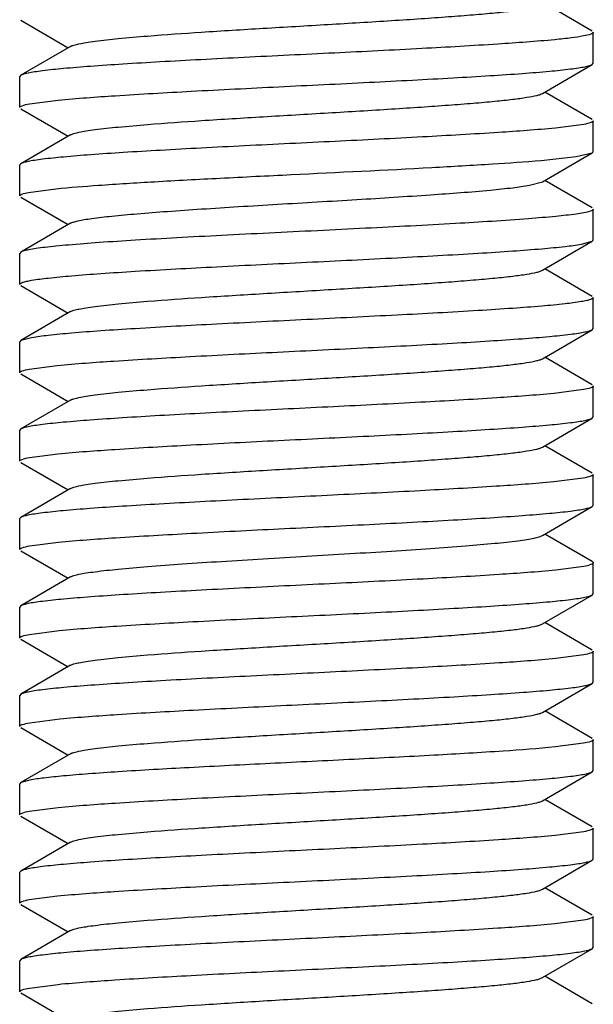
# Model space of a CAD drawing. Units: inches. Extents: x 0 to 2274, y 0 to 663.
# Drawn here: x 1340 to 1341, y 527 to 527 of the extents above; entities that cross this region are included whole.
import ezdxf

# ---------------------------------------------------------------- set-up
doc = ezdxf.new("R2010")
doc.units = ezdxf.units.IN
doc.header["$LTSCALE"] = 26.074074
doc.header["$MEASUREMENT"] = 0
doc.layers.get('0').update_dxf_attribs({"linetype": 'CONTINUOUS'})
doc.layers.add('02___PRT_ALL_AXES', color=7, linetype='CONTINUOUS')

msp = doc.modelspace()

# ---------------------------------------------------------------- linework, layer by layer
at = {"color": 7, "linetype": 'Continuous'}
for p, q in [((1340.60889, 527.42204), (1340.56807, 527.44571)), ((1340.11676, 527.43135), (1340.15758, 527.40768)), ((1340.60977, 527.39434), (1340.60977, 527.42101)), ((1340.15972, 527.40891), (1340.11676, 527.38401)), ((1340.56593, 527.36841), (1340.60889, 527.39332)), ((1340.60889, 527.39332), (1340.60977, 527.39434)), ((1340.11676, 527.38401), (1340.11588, 527.38298)), ((1340.11588, 527.35631), (1340.11588, 527.38298)), ((1340.12429, 527.35948), (1340.14902, 527.36265)), ((1340.60889, 527.34598), (1340.56807, 527.36965)), ((1340.11676, 527.35529), (1340.15758, 527.33162)), ((1340.60977, 527.31828), (1340.60977, 527.34495)), ((1340.60148, 527.3418), (1340.57714, 527.33866)), ((1340.15972, 527.33286), (1340.11676, 527.30795)), ((1340.5648, 527.31086), (1340.59507, 527.31408)), ((1340.56593, 527.29235), (1340.60889, 527.31726)), ((1340.59507, 527.31408), (1340.60889, 527.31726)), ((1340.60889, 527.31726), (1340.60977, 527.31828)), ((1340.11676, 527.30795), (1340.11588, 527.30692)), ((1340.11588, 527.28025), (1340.11588, 527.30692)), ((1340.12361, 527.28329), (1340.1469, 527.28638)), ((1340.55485, 527.28939), (1340.56593, 527.29235)), ((1340.60889, 527.26992), (1340.56807, 527.29359)), ((1340.11676, 527.27923), (1340.15758, 527.25556)), ((1340.60977, 527.24222), (1340.60977, 527.26889)), ((1340.6032, 527.26609), (1340.59507, 527.26469)), ((1340.15972, 527.2568), (1340.11676, 527.23189)), ((1340.56593, 527.21629), (1340.60889, 527.2412)), ((1340.59964, 527.23874), (1340.60888, 527.2412)), ((1340.60889, 527.2412), (1340.60977, 527.24222)), ((1340.11676, 527.23189), (1340.11588, 527.23086)), ((1340.11588, 527.20419), (1340.11588, 527.23086)), ((1340.60889, 527.19386), (1340.56807, 527.21753)), ((1340.11676, 527.20317), (1340.15758, 527.1795)), ((1340.60977, 527.16616), (1340.60977, 527.19283)), ((1340.15972, 527.18074), (1340.11676, 527.15583)), ((1340.56593, 527.14023), (1340.60889, 527.16514)), ((1340.60889, 527.16514), (1340.60977, 527.16616)), ((1340.11676, 527.15583), (1340.11588, 527.1548)), ((1340.11588, 527.12813), (1340.11588, 527.1548)), ((1340.12617, 527.15831), (1340.11677, 527.15583)), ((1340.12405, 527.13125), (1340.1482, 527.1344)), ((1340.60889, 527.1178), (1340.56807, 527.14147)), ((1340.11676, 527.12711), (1340.15758, 527.10344)), ((1340.60977, 527.0901), (1340.60977, 527.11677)), ((1340.60143, 527.11362), (1340.57599, 527.11037)), ((1340.15972, 527.10468), (1340.11676, 527.07977)), ((1340.56593, 527.06417), (1340.60889, 527.08908)), ((1340.60889, 527.08908), (1340.60977, 527.0901)), ((1340.11676, 527.07977), (1340.11588, 527.07874)), ((1340.11588, 527.05207), (1340.11588, 527.07874)), ((1340.12426, 527.05524), (1340.14885, 527.0584)), ((1340.60889, 527.04174), (1340.56807, 527.06541)), ((1340.11676, 527.05105), (1340.15758, 527.02738)), ((1340.60977, 527.01404), (1340.60977, 527.04071)), ((1340.60115, 527.03751), (1340.57563, 527.03427)), ((1340.15972, 527.02862), (1340.11676, 527.00371)), ((1340.56593, 526.98811), (1340.60889, 527.01302)), ((1340.60889, 527.01302), (1340.60977, 527.01404)), ((1340.11676, 527.00371), (1340.11588, 527.00268)), ((1340.11588, 526.97601), (1340.11588, 527.00268)), ((1340.60889, 526.96568), (1340.56807, 526.98935)), ((1340.12431, 526.97918), (1340.14918, 526.98237)), ((1340.11676, 526.97499), (1340.15758, 526.95132)), ((1340.60889, 526.96568), (1340.60977, 526.96465)), ((1340.60977, 526.93798), (1340.60977, 526.96465)), ((1340.60155, 526.96152), (1340.57742, 526.95839)), ((1340.15972, 526.95256), (1340.11676, 526.92765)), ((1340.56593, 526.91205), (1340.60889, 526.93696)), ((1340.60889, 526.93696), (1340.60977, 526.93798)), ((1340.11676, 526.92765), (1340.11588, 526.92662)), ((1340.11588, 526.89995), (1340.11588, 526.92662)), ((1340.60889, 526.88962), (1340.56807, 526.91329)), ((1340.1243, 526.90312), (1340.14999, 526.90639)), ((1340.11676, 526.89893), (1340.15758, 526.87526)), ((1340.60977, 526.86192), (1340.60977, 526.88859)), ((1340.60161, 526.88547), (1340.57758, 526.88234)), ((1340.15972, 526.8765), (1340.11676, 526.85159)), ((1340.56593, 526.83599), (1340.60889, 526.8609)), ((1340.60889, 526.8609), (1340.60977, 526.86192)), ((1340.11676, 526.85159), (1340.11588, 526.85056)), ((1340.11588, 526.82389), (1340.11588, 526.85056)), ((1340.60889, 526.81356), (1340.56807, 526.83723)), ((1340.12456, 526.82711), (1340.15043, 526.83037)), ((1340.11676, 526.82287), (1340.15758, 526.7992)), ((1340.60977, 526.78586), (1340.60977, 526.81253)), ((1340.60145, 526.80938), (1340.57704, 526.80623)), ((1340.15972, 526.80044), (1340.11676, 526.77553)), ((1340.12456, 526.77772), (1340.11677, 526.77553)), ((1340.56593, 526.75993), (1340.60889, 526.78484)), ((1340.60889, 526.78484), (1340.60977, 526.78586)), ((1340.11676, 526.77553), (1340.11588, 526.7745)), ((1340.11588, 526.74783), (1340.11588, 526.7745)), ((1340.60889, 526.7375), (1340.56807, 526.76117)), ((1340.12413, 526.75097), (1340.14904, 526.75418)), ((1340.11676, 526.74681), (1340.15758, 526.72314)), ((1340.60977, 526.7098), (1340.60977, 526.73647)), ((1340.60157, 526.73334), (1340.57703, 526.73017)), ((1340.15972, 526.72438), (1340.11676, 526.69947)), ((1340.60889, 526.70878), (1340.60977, 526.7098)), ((1340.56593, 526.68387), (1340.60889, 526.70878)), ((1340.11676, 526.69947), (1340.11588, 526.69844)), ((1340.11588, 526.67177), (1340.11588, 526.69844)), ((1340.60889, 526.66144), (1340.56807, 526.68511)), ((1340.12415, 526.67492), (1340.1484, 526.67806)), ((1340.11676, 526.67075), (1340.15758, 526.64708)), ((1340.60977, 526.63374), (1340.60977, 526.66041)), ((1340.60136, 526.65725), (1340.57656, 526.65406)), ((1340.15972, 526.64832), (1340.11676, 526.62341)), ((1340.60889, 526.63272), (1340.60977, 526.63374)), ((1340.56593, 526.60781), (1340.60889, 526.63272)), ((1340.11676, 526.62341), (1340.11588, 526.62238)), ((1340.11588, 526.59571), (1340.11588, 526.62238)), ((1340.60889, 526.58538), (1340.56807, 526.60905)), ((1340.12427, 526.59888), (1340.14889, 526.60204)), ((1340.11676, 526.59469), (1340.15758, 526.57102))]:
    msp.add_line(p, q, dxfattribs=at)
for points, knots in [([(1340.15972, 527.40891), (1340.16058, 527.40941), (1340.163, 527.41024), (1340.16745, 527.4113), (1340.17356, 527.41237), (1340.18478, 527.41396), (1340.20245, 527.41583), (1340.233, 527.41845), (1340.27464, 527.42135), (1340.32649, 527.42455), (1340.38107, 527.42776), (1340.42641, 527.43049), (1340.46095, 527.43274), (1340.48439, 527.43438), (1340.50554, 527.43602), (1340.52398, 527.43766), (1340.53939, 527.43927), (1340.55145, 527.44088), (1340.55932, 527.44227), (1340.56374, 527.44349), (1340.56533, 527.44412), (1340.56593, 527.44447)], [0, 0, 0, 0, 0.00731, 0.018551, 0.033732, 0.052789, 0.101875, 0.164247, 0.278081, 0.408564, 0.545914, 0.679818, 0.742301, 0.800229, 0.852491, 0.898131, 0.936286, 0.966267, 0.987576, 0.994885, 1, 1, 1, 1]), ([(1340.57668, 527.41467), (1340.56035, 527.41307), (1340.52217, 527.41035), (1340.45886, 527.40675), (1340.386, 527.40312), (1340.32252, 527.40004), (1340.27249, 527.39748), (1340.23773, 527.3956), (1340.20611, 527.39371), (1340.17839, 527.39184), (1340.15529, 527.38998), (1340.1392, 527.38836), (1340.12907, 527.38699), (1340.12361, 527.38607), (1340.11966, 527.38515), (1340.11752, 527.38444), (1340.11677, 527.38401)], [0, 0, 0, 0, 0.106736, 0.248914, 0.412491, 0.581234, 0.662267, 0.738367, 0.807636, 0.868359, 0.919026, 0.958387, 0.973534, 0.985537, 0.994346, 1, 1, 1, 1]), ([(1340.60977, 527.42101), (1340.60977, 527.42069), (1340.60903, 527.41994), (1340.60624, 527.41885), (1340.60002, 527.41748), (1340.58971, 527.41603), (1340.58145, 527.41514), (1340.57668, 527.41467)], [0, 0, 0, 0, 0.027926, 0.079897, 0.270392, 0.578524, 1, 1, 1, 1]), ([(1340.14902, 527.36265), (1340.16535, 527.36425), (1340.20354, 527.36697), (1340.26685, 527.37058), (1340.33971, 527.37421), (1340.40317, 527.37729), (1340.4532, 527.37984), (1340.48795, 527.38173), (1340.51957, 527.38361), (1340.54727, 527.38548), (1340.57037, 527.38734), (1340.58646, 527.38896), (1340.59659, 527.39033), (1340.60204, 527.39125), (1340.606, 527.39217), (1340.60813, 527.39288), (1340.60888, 527.39332)], [0, 0, 0, 0, 0.106776, 0.248974, 0.412556, 0.581292, 0.662318, 0.738408, 0.807667, 0.868381, 0.919039, 0.958394, 0.973537, 0.985539, 0.994347, 1, 1, 1, 1]), ([(1340.15972, 527.33286), (1340.16058, 527.33335), (1340.163, 527.33418), (1340.16745, 527.33524), (1340.17356, 527.33631), (1340.18479, 527.3379), (1340.20245, 527.33977), (1340.233, 527.34239), (1340.27464, 527.34529), (1340.32649, 527.34849), (1340.38107, 527.3517), (1340.42641, 527.35443), (1340.46095, 527.35668), (1340.48439, 527.35832), (1340.50554, 527.35996), (1340.52398, 527.3616), (1340.53939, 527.36321), (1340.55145, 527.36482), (1340.55932, 527.36621), (1340.56374, 527.36743), (1340.56533, 527.36806), (1340.56593, 527.36841)], [0, 0, 0, 0, 0.007293, 0.018539, 0.033734, 0.052778, 0.101872, 0.164231, 0.27807, 0.408558, 0.545908, 0.679808, 0.7423, 0.800216, 0.852492, 0.898119, 0.936283, 0.966261, 0.987565, 0.994888, 1, 1, 1, 1]), ([(1340.11588, 527.35631), (1340.11588, 527.35663), (1340.11662, 527.35738), (1340.11941, 527.35847), (1340.12217, 527.35908), (1340.12429, 527.35948)], [0, 0, 0, 0, 0.103286, 0.295496, 1, 1, 1, 1]), ([(1340.60977, 527.34495), (1340.60977, 527.34464), (1340.60904, 527.34389), (1340.60629, 527.34281), (1340.60357, 527.34221), (1340.60148, 527.3418)], [0, 0, 0, 0, 0.103679, 0.295948, 1, 1, 1, 1]), ([(1340.57714, 527.33866), (1340.56086, 527.33705), (1340.52274, 527.33433), (1340.45947, 527.33072), (1340.38656, 527.32709), (1340.323, 527.324), (1340.27287, 527.32144), (1340.23804, 527.31955), (1340.20633, 527.31767), (1340.17855, 527.3158), (1340.15539, 527.31393), (1340.13926, 527.31231), (1340.1291, 527.31093), (1340.12363, 527.31001), (1340.11966, 527.30909), (1340.11752, 527.30838), (1340.11677, 527.30795)], [0, 0, 0, 0, 0.106326, 0.248281, 0.411804, 0.580653, 0.66178, 0.737981, 0.807346, 0.868157, 0.918902, 0.958327, 0.973498, 0.98552, 0.994341, 1, 1, 1, 1]), ([(1340.1469, 527.28638), (1340.15916, 527.28762), (1340.1875, 527.28982), (1340.23469, 527.29274), (1340.29002, 527.29568), (1340.36963, 527.29962), (1340.44778, 527.30337), (1340.51948, 527.30749), (1340.55083, 527.30967), (1340.5648, 527.31086)], [0, 0, 0, 0, 0.088277, 0.203655, 0.338857, 0.48533, 0.774837, 0.899532, 1, 1, 1, 1]), ([(1340.15972, 527.2568), (1340.16049, 527.25724), (1340.16262, 527.258), (1340.16651, 527.25898), (1340.1718, 527.25996), (1340.18148, 527.26141), (1340.1967, 527.26314), (1340.21838, 527.26511), (1340.24414, 527.2671), (1340.27325, 527.2691), (1340.30489, 527.27111), (1340.34951, 527.2738), (1340.40464, 527.27702), (1340.46573, 527.28086), (1340.5105, 527.28418), (1340.53887, 527.28707), (1340.55009, 527.28856), (1340.55485, 527.28939)], [0, 0, 0, 0, 0.006742, 0.016871, 0.030427, 0.04736, 0.090859, 0.146245, 0.21196, 0.286195, 0.366842, 0.451654, 0.62414, 0.784374, 0.914455, 0.96353, 1, 1, 1, 1]), ([(1340.11588, 527.28025), (1340.11588, 527.28055), (1340.11655, 527.28127), (1340.11912, 527.28232), (1340.12166, 527.2829), (1340.12361, 527.28329)], [0, 0, 0, 0, 0.10564, 0.298188, 1, 1, 1, 1]), ([(1340.60977, 527.26889), (1340.60977, 527.26862), (1340.60923, 527.26797), (1340.60703, 527.26698), (1340.60487, 527.26645), (1340.6032, 527.26609)], [0, 0, 0, 0, 0.110508, 0.303718, 1, 1, 1, 1]), ([(1340.59507, 527.26469), (1340.58927, 527.26386), (1340.57558, 527.26236), (1340.54095, 527.25945), (1340.48632, 527.25611), (1340.41184, 527.25225), (1340.3447, 527.249), (1340.29046, 527.24629), (1340.25211, 527.24428), (1340.21693, 527.24227), (1340.18592, 527.24027), (1340.1631, 527.23853), (1340.1476, 527.23709), (1340.13823, 527.23608), (1340.13046, 527.23508), (1340.12435, 527.2341), (1340.11995, 527.23312), (1340.11759, 527.23236), (1340.11677, 527.23189)], [0, 0, 0, 0, 0.036662, 0.086104, 0.217322, 0.378887, 0.552502, 0.637671, 0.718485, 0.792643, 0.858038, 0.912803, 0.935711, 0.955401, 0.971755, 0.984671, 0.994075, 1, 1, 1, 1]), ([(1340.12617, 527.2077), (1340.13091, 527.20851), (1340.14233, 527.20993), (1340.16217, 527.2118), (1340.18715, 527.21367), (1340.22875, 527.21635), (1340.28791, 527.21953), (1340.3631, 527.22322), (1340.43826, 527.22691), (1340.49736, 527.23009), (1340.53889, 527.23277), (1340.5638, 527.23464), (1340.58356, 527.23651), (1340.59493, 527.23793), (1340.59964, 527.23874)], [0, 0, 0, 0, 0.030405, 0.072728, 0.125957, 0.188711, 0.336259, 0.500429, 0.664539, 0.81191, 0.874536, 0.927611, 0.969769, 1, 1, 1, 1]), ([(1340.15972, 527.18074), (1340.16058, 527.18124), (1340.163, 527.18206), (1340.16745, 527.18312), (1340.17356, 527.18419), (1340.18479, 527.18578), (1340.20245, 527.18765), (1340.233, 527.19027), (1340.27464, 527.19317), (1340.32649, 527.19637), (1340.38107, 527.19958), (1340.42641, 527.20231), (1340.46095, 527.20456), (1340.48439, 527.2062), (1340.50554, 527.20784), (1340.52398, 527.20948), (1340.53939, 527.21109), (1340.55145, 527.2127), (1340.55932, 527.21409), (1340.56374, 527.21532), (1340.56533, 527.21594), (1340.56593, 527.21629)], [0, 0, 0, 0, 0.007303, 0.018551, 0.033736, 0.052782, 0.101878, 0.164242, 0.278077, 0.408564, 0.545915, 0.679819, 0.742303, 0.800227, 0.852496, 0.898128, 0.936292, 0.966265, 0.987578, 0.99489, 1, 1, 1, 1]), ([(1340.11588, 527.20419), (1340.11588, 527.20455), (1340.11684, 527.2054), (1340.11881, 527.20608), (1340.12209, 527.20697), (1340.12467, 527.20744), (1340.12617, 527.2077)], [0, 0, 0, 0, 0.097991, 0.289446, 0.589346, 1, 1, 1, 1]), ([(1340.60977, 527.19283), (1340.60977, 527.19247), (1340.60883, 527.19164), (1340.60689, 527.19095), (1340.60366, 527.19008), (1340.60112, 527.18961), (1340.59964, 527.18935)], [0, 0, 0, 0, 0.098371, 0.28987, 0.589624, 1, 1, 1, 1]), ([(1340.59964, 527.18935), (1340.59493, 527.18854), (1340.58356, 527.18712), (1340.5638, 527.18525), (1340.53889, 527.18338), (1340.49736, 527.1807), (1340.43826, 527.17752), (1340.3631, 527.17383), (1340.28791, 527.17014), (1340.22875, 527.16696), (1340.18715, 527.16429), (1340.16217, 527.16241), (1340.14233, 527.16054), (1340.13091, 527.15912), (1340.12617, 527.15831)], [0, 0, 0, 0, 0.030231, 0.072389, 0.125464, 0.18809, 0.335461, 0.499571, 0.663741, 0.811289, 0.874043, 0.927272, 0.969595, 1, 1, 1, 1]), ([(1340.1482, 527.1344), (1340.16446, 527.13601), (1340.20254, 527.13873), (1340.26578, 527.14234), (1340.33872, 527.14598), (1340.40233, 527.14907), (1340.45251, 527.15163), (1340.48739, 527.15352), (1340.51915, 527.1554), (1340.54698, 527.15728), (1340.57019, 527.15914), (1340.58636, 527.16077), (1340.59653, 527.16215), (1340.60201, 527.16307), (1340.60599, 527.16399), (1340.60813, 527.1647), (1340.60888, 527.16514)], [0, 0, 0, 0, 0.106059, 0.247878, 0.411374, 0.580245, 0.661411, 0.737671, 0.807108, 0.867992, 0.918809, 0.958285, 0.973474, 0.985509, 0.994338, 1, 1, 1, 1]), ([(1340.15972, 527.10468), (1340.16058, 527.10517), (1340.163, 527.106), (1340.16745, 527.10706), (1340.17356, 527.10813), (1340.18479, 527.10972), (1340.20245, 527.11159), (1340.233, 527.11421), (1340.27464, 527.11711), (1340.32649, 527.12031), (1340.38107, 527.12352), (1340.42641, 527.12625), (1340.46095, 527.1285), (1340.48439, 527.13015), (1340.50554, 527.13178), (1340.52398, 527.13342), (1340.53939, 527.13503), (1340.55145, 527.13664), (1340.55932, 527.13803), (1340.56374, 527.13926), (1340.56533, 527.13988), (1340.56593, 527.14023)], [0, 0, 0, 0, 0.007296, 0.018532, 0.03373, 0.052782, 0.101866, 0.164232, 0.278072, 0.408558, 0.545905, 0.679805, 0.742298, 0.800214, 0.852486, 0.898121, 0.936275, 0.966263, 0.987557, 0.994879, 1, 1, 1, 1]), ([(1340.11588, 527.12813), (1340.11588, 527.12844), (1340.1166, 527.12918), (1340.11931, 527.13026), (1340.12198, 527.13086), (1340.12405, 527.13125)], [0, 0, 0, 0, 0.104108, 0.296439, 1, 1, 1, 1]), ([(1340.60977, 527.11677), (1340.60977, 527.11646), (1340.60904, 527.11571), (1340.60627, 527.11463), (1340.60354, 527.11402), (1340.60143, 527.11362)], [0, 0, 0, 0, 0.10353, 0.295759, 1, 1, 1, 1]), ([(1340.57599, 527.11037), (1340.55958, 527.10877), (1340.52131, 527.10606), (1340.45795, 527.10246), (1340.38517, 527.09884), (1340.32184, 527.09576), (1340.27194, 527.09321), (1340.2373, 527.09133), (1340.20578, 527.08945), (1340.17816, 527.08759), (1340.15515, 527.08573), (1340.13912, 527.08411), (1340.12902, 527.08274), (1340.12359, 527.08182), (1340.11965, 527.08091), (1340.11752, 527.0802), (1340.11677, 527.07977)], [0, 0, 0, 0, 0.107373, 0.249873, 0.413469, 0.582041, 0.662957, 0.738926, 0.808057, 0.868649, 0.919203, 0.958474, 0.973585, 0.985562, 0.994354, 1, 1, 1, 1]), ([(1340.14885, 527.0584), (1340.16517, 527.06), (1340.20333, 527.06272), (1340.26663, 527.06633), (1340.33949, 527.06996), (1340.40298, 527.07304), (1340.45304, 527.07559), (1340.48782, 527.07748), (1340.51947, 527.07937), (1340.5472, 527.08124), (1340.57032, 527.0831), (1340.58643, 527.08472), (1340.59657, 527.08609), (1340.60203, 527.08701), (1340.60599, 527.08793), (1340.60813, 527.08864), (1340.60888, 527.08908)], [0, 0, 0, 0, 0.106631, 0.248751, 0.412295, 0.581036, 0.662094, 0.738228, 0.807528, 0.868276, 0.918973, 0.958359, 0.973518, 0.985529, 0.994344, 1, 1, 1, 1]), ([(1340.15972, 527.02862), (1340.16058, 527.02912), (1340.163, 527.02994), (1340.16745, 527.031), (1340.17356, 527.03207), (1340.18478, 527.03366), (1340.20245, 527.03553), (1340.233, 527.03815), (1340.27465, 527.04105), (1340.32649, 527.04425), (1340.38107, 527.04746), (1340.42641, 527.05019), (1340.46095, 527.05244), (1340.48439, 527.05409), (1340.50554, 527.05573), (1340.52398, 527.05736), (1340.53939, 527.05897), (1340.55145, 527.06058), (1340.55932, 527.06197), (1340.56374, 527.0632), (1340.56533, 527.06382), (1340.56593, 527.06417)], [0, 0, 0, 0, 0.00731, 0.018549, 0.033731, 0.052789, 0.101874, 0.164247, 0.278081, 0.408565, 0.545914, 0.679819, 0.742302, 0.80023, 0.852491, 0.898133, 0.936285, 0.966269, 0.987574, 0.994883, 1, 1, 1, 1]), ([(1340.11588, 527.05207), (1340.11588, 527.05239), (1340.11662, 527.05314), (1340.1194, 527.05422), (1340.12214, 527.05483), (1340.12426, 527.05524)], [0, 0, 0, 0, 0.103388, 0.295617, 1, 1, 1, 1]), ([(1340.60977, 527.04071), (1340.60977, 527.04039), (1340.60901, 527.03963), (1340.60616, 527.03853), (1340.60333, 527.03791), (1340.60115, 527.03751)], [0, 0, 0, 0, 0.102631, 0.294745, 1, 1, 1, 1]), ([(1340.57563, 527.03427), (1340.5592, 527.03268), (1340.52089, 527.02997), (1340.4575, 527.02638), (1340.38476, 527.02276), (1340.32149, 527.01969), (1340.27166, 527.01714), (1340.23708, 527.01526), (1340.20561, 527.01338), (1340.17805, 527.01152), (1340.15508, 527.00967), (1340.13908, 527.00805), (1340.12901, 527.00668), (1340.12358, 527.00576), (1340.11964, 527.00485), (1340.11752, 527.00414), (1340.11677, 527.00371)], [0, 0, 0, 0, 0.107661, 0.250315, 0.413949, 0.582447, 0.663301, 0.739203, 0.808266, 0.86879, 0.919285, 0.958511, 0.973607, 0.985572, 0.994357, 1, 1, 1, 1]), ([(1340.14918, 526.98237), (1340.16553, 526.98397), (1340.20373, 526.98669), (1340.26706, 526.99029), (1340.3399, 526.99392), (1340.40334, 526.997), (1340.45333, 526.99955), (1340.48806, 527.00144), (1340.51965, 527.00332), (1340.54733, 527.00519), (1340.5704, 527.00704), (1340.58648, 527.00866), (1340.5966, 527.01004), (1340.60205, 527.01096), (1340.606, 527.01187), (1340.60813, 527.01258), (1340.60888, 527.01302)], [0, 0, 0, 0, 0.106917, 0.249183, 0.412779, 0.58149, 0.662492, 0.738551, 0.807776, 0.868455, 0.919083, 0.958415, 0.97355, 0.985545, 0.994349, 1, 1, 1, 1]), ([(1340.15972, 526.95256), (1340.16058, 526.95306), (1340.163, 526.95388), (1340.16745, 526.95494), (1340.17356, 526.95601), (1340.18478, 526.9576), (1340.20245, 526.95947), (1340.22754, 526.96162), (1340.25717, 526.96379), (1340.29035, 526.96597), (1340.32597, 526.96815), (1340.36282, 526.97033), (1340.39967, 526.97252), (1340.43528, 526.9747), (1340.46846, 526.97688), (1340.4981, 526.97904), (1340.52319, 526.98119), (1340.54086, 526.98307), (1340.55209, 526.98465), (1340.55819, 526.98572), (1340.56265, 526.98678), (1340.56507, 526.98761), (1340.56593, 526.98811)], [0, 0, 0, 0, 0.007293, 0.018541, 0.033733, 0.052776, 0.10187, 0.164226, 0.237819, 0.320171, 0.408546, 0.499981, 0.591419, 0.679794, 0.762153, 0.835747, 0.89811, 0.947213, 0.966261, 0.981455, 0.992705, 1, 1, 1, 1]), ([(1340.11588, 526.97601), (1340.11588, 526.97633), (1340.11663, 526.97708), (1340.11942, 526.97817), (1340.12218, 526.97878), (1340.12431, 526.97918)], [0, 0, 0, 0, 0.103243, 0.295443, 1, 1, 1, 1]), ([(1340.60977, 526.96465), (1340.60977, 526.96434), (1340.60905, 526.9636), (1340.60632, 526.96252), (1340.60363, 526.96192), (1340.60155, 526.96152)], [0, 0, 0, 0, 0.103921, 0.296224, 1, 1, 1, 1]), ([(1340.57742, 526.95839), (1340.56117, 526.95678), (1340.52308, 526.95405), (1340.45984, 526.95044), (1340.3869, 526.9468), (1340.32328, 526.94372), (1340.2731, 526.94116), (1340.23822, 526.93926), (1340.20647, 526.93738), (1340.17865, 526.9355), (1340.15545, 526.93364), (1340.13929, 526.93202), (1340.12912, 526.93064), (1340.12364, 526.92972), (1340.11967, 526.9288), (1340.11752, 526.92808), (1340.11677, 526.92765)], [0, 0, 0, 0, 0.106072, 0.247895, 0.411405, 0.58032, 0.661497, 0.737752, 0.807172, 0.868035, 0.918828, 0.958291, 0.973477, 0.98551, 0.994338, 1, 1, 1, 1]), ([(1340.14999, 526.90639), (1340.16643, 526.90798), (1340.20474, 526.91069), (1340.26813, 526.91429), (1340.34087, 526.91791), (1340.40415, 526.92098), (1340.45398, 526.92352), (1340.48857, 526.92541), (1340.52004, 526.92728), (1340.5476, 526.92915), (1340.57057, 526.931), (1340.58657, 526.93262), (1340.59665, 526.93398), (1340.60208, 526.9349), (1340.60601, 526.93582), (1340.60813, 526.93652), (1340.60888, 526.93696)], [0, 0, 0, 0, 0.107664, 0.250313, 0.413934, 0.582439, 0.663298, 0.739202, 0.808265, 0.868792, 0.919288, 0.958515, 0.973609, 0.985574, 0.994358, 1, 1, 1, 1]), ([(1340.15972, 526.8765), (1340.16058, 526.877), (1340.163, 526.87782), (1340.16745, 526.87888), (1340.17356, 526.87995), (1340.18479, 526.88154), (1340.20245, 526.88341), (1340.233, 526.88603), (1340.27465, 526.88893), (1340.32649, 526.89213), (1340.38107, 526.89534), (1340.42641, 526.89807), (1340.46095, 526.90032), (1340.48439, 526.90197), (1340.50554, 526.90361), (1340.52398, 526.90524), (1340.53939, 526.90685), (1340.55145, 526.90846), (1340.55932, 526.90985), (1340.56374, 526.91108), (1340.56533, 526.9117), (1340.56593, 526.91205)], [0, 0, 0, 0, 0.007304, 0.018536, 0.033728, 0.052787, 0.101865, 0.164239, 0.278076, 0.408559, 0.545906, 0.679808, 0.742297, 0.80022, 0.852484, 0.898127, 0.936274, 0.966268, 0.987561, 0.994877, 1, 1, 1, 1]), ([(1340.11588, 526.89995), (1340.11588, 526.90027), (1340.11662, 526.90102), (1340.11941, 526.90211), (1340.12217, 526.90272), (1340.1243, 526.90312)], [0, 0, 0, 0, 0.103272, 0.295464, 1, 1, 1, 1]), ([(1340.60977, 526.88859), (1340.60977, 526.88828), (1340.60906, 526.88754), (1340.60635, 526.88647), (1340.60368, 526.88587), (1340.60161, 526.88547)], [0, 0, 0, 0, 0.10414, 0.296477, 1, 1, 1, 1]), ([(1340.57758, 526.88234), (1340.56135, 526.88073), (1340.52328, 526.878), (1340.46005, 526.87439), (1340.3871, 526.87075), (1340.32347, 526.86767), (1340.27325, 526.8651), (1340.23835, 526.86321), (1340.20657, 526.86132), (1340.17872, 526.85945), (1340.15549, 526.85759), (1340.13931, 526.85596), (1340.12913, 526.85458), (1340.12364, 526.85366), (1340.11967, 526.85274), (1340.11752, 526.85203), (1340.11677, 526.85159)], [0, 0, 0, 0, 0.105935, 0.247689, 0.411176, 0.580078, 0.661268, 0.737554, 0.807019, 0.86793, 0.918772, 0.958267, 0.973464, 0.985505, 0.994337, 1, 1, 1, 1]), ([(1340.15043, 526.83037), (1340.16691, 526.83196), (1340.20526, 526.83466), (1340.26869, 526.83825), (1340.34138, 526.84187), (1340.40458, 526.84494), (1340.45432, 526.84748), (1340.48884, 526.84936), (1340.52024, 526.85124), (1340.54774, 526.8531), (1340.57066, 526.85495), (1340.58662, 526.85656), (1340.59667, 526.85793), (1340.60209, 526.85885), (1340.60602, 526.85976), (1340.60813, 526.86047), (1340.60888, 526.8609)], [0, 0, 0, 0, 0.108022, 0.250859, 0.414525, 0.582935, 0.66372, 0.739542, 0.808521, 0.868964, 0.91939, 0.958561, 0.973636, 0.985587, 0.994361, 1, 1, 1, 1]), ([(1340.15972, 526.80044), (1340.16058, 526.80094), (1340.163, 526.80176), (1340.16745, 526.80282), (1340.17356, 526.80389), (1340.18479, 526.80548), (1340.20245, 526.80735), (1340.233, 526.80997), (1340.27464, 526.81287), (1340.32649, 526.81607), (1340.38107, 526.81928), (1340.42641, 526.82201), (1340.46095, 526.82426), (1340.48439, 526.82591), (1340.50554, 526.82755), (1340.52398, 526.82918), (1340.53939, 526.83079), (1340.55145, 526.8324), (1340.55932, 526.83379), (1340.56374, 526.83502), (1340.56533, 526.83564), (1340.56593, 526.83599)], [0, 0, 0, 0, 0.007305, 0.018552, 0.033735, 0.052784, 0.101878, 0.164243, 0.278078, 0.408564, 0.545915, 0.679818, 0.742302, 0.800227, 0.852494, 0.898128, 0.93629, 0.966265, 0.987579, 0.994889, 1, 1, 1, 1]), ([(1340.11588, 526.82389), (1340.11588, 526.82422), (1340.11665, 526.82498), (1340.11952, 526.82608), (1340.12237, 526.8267), (1340.12456, 526.82711)], [0, 0, 0, 0, 0.102427, 0.294512, 1, 1, 1, 1]), ([(1340.60977, 526.81253), (1340.60977, 526.81222), (1340.60904, 526.81147), (1340.60628, 526.81039), (1340.60355, 526.80978), (1340.60145, 526.80938)], [0, 0, 0, 0, 0.103577, 0.295834, 1, 1, 1, 1]), ([(1340.57704, 526.80623), (1340.56211, 526.80476), (1340.52735, 526.80222), (1340.46962, 526.79885), (1340.4027, 526.79546), (1340.33236, 526.79204), (1340.26463, 526.78864), (1340.21253, 526.78569), (1340.1765, 526.78322), (1340.15514, 526.78149), (1340.13826, 526.77978), (1340.12857, 526.77847), (1340.12456, 526.77772)], [0, 0, 0, 0, 0.099237, 0.230522, 0.38263, 0.542512, 0.696453, 0.831243, 0.887758, 0.935363, 0.973027, 1, 1, 1, 1]), ([(1340.14904, 526.75418), (1340.16538, 526.75578), (1340.20358, 526.7585), (1340.26689, 526.7621), (1340.33974, 526.76573), (1340.40319, 526.76881), (1340.4532, 526.77136), (1340.48795, 526.77325), (1340.51957, 526.77513), (1340.54728, 526.777), (1340.57037, 526.77886), (1340.58646, 526.78048), (1340.59659, 526.78186), (1340.60204, 526.78278), (1340.606, 526.78369), (1340.60813, 526.7844), (1340.60888, 526.78484)], [0, 0, 0, 0, 0.10682, 0.249036, 0.412589, 0.581286, 0.662308, 0.738401, 0.807661, 0.868376, 0.919041, 0.958397, 0.97354, 0.985541, 0.994348, 1, 1, 1, 1]), ([(1340.15972, 526.72438), (1340.16058, 526.72488), (1340.163, 526.7257), (1340.16745, 526.72676), (1340.17356, 526.72783), (1340.18479, 526.72942), (1340.20245, 526.73129), (1340.233, 526.73391), (1340.27464, 526.73681), (1340.32649, 526.74001), (1340.38107, 526.74322), (1340.42641, 526.74595), (1340.46095, 526.7482), (1340.48439, 526.74985), (1340.50554, 526.75149), (1340.52398, 526.75312), (1340.53939, 526.75473), (1340.55145, 526.75634), (1340.55932, 526.75773), (1340.56374, 526.75896), (1340.56533, 526.75958), (1340.56593, 526.75993)], [0, 0, 0, 0, 0.007295, 0.018532, 0.033731, 0.052781, 0.101867, 0.164231, 0.27807, 0.408557, 0.545904, 0.679804, 0.742297, 0.800213, 0.852486, 0.898119, 0.936275, 0.966262, 0.987558, 0.994881, 1, 1, 1, 1]), ([(1340.11588, 526.74783), (1340.11588, 526.74815), (1340.11661, 526.74889), (1340.11934, 526.74997), (1340.12204, 526.75057), (1340.12413, 526.75097)], [0, 0, 0, 0, 0.103826, 0.296105, 1, 1, 1, 1]), ([(1340.60977, 526.73647), (1340.60977, 526.73616), (1340.60905, 526.73542), (1340.60633, 526.73434), (1340.60364, 526.73374), (1340.60157, 526.73334)], [0, 0, 0, 0, 0.103979, 0.296286, 1, 1, 1, 1]), ([(1340.57703, 526.73017), (1340.56073, 526.72856), (1340.52259, 526.72584), (1340.45931, 526.72223), (1340.38642, 526.7186), (1340.32289, 526.71552), (1340.27279, 526.71296), (1340.23798, 526.71107), (1340.20629, 526.70919), (1340.17852, 526.70732), (1340.15537, 526.70545), (1340.13924, 526.70383), (1340.12909, 526.70246), (1340.12362, 526.70153), (1340.11966, 526.70062), (1340.11752, 526.6999), (1340.11677, 526.69947)], [0, 0, 0, 0, 0.106443, 0.248463, 0.411988, 0.580771, 0.661865, 0.738041, 0.807389, 0.868188, 0.918927, 0.958342, 0.973508, 0.985526, 0.994343, 1, 1, 1, 1]), ([(1340.1484, 526.67806), (1340.16467, 526.67966), (1340.20278, 526.68239), (1340.26604, 526.686), (1340.33896, 526.68963), (1340.40254, 526.69272), (1340.45269, 526.69528), (1340.48755, 526.69717), (1340.51927, 526.69905), (1340.54706, 526.70093), (1340.57024, 526.70279), (1340.58638, 526.70441), (1340.59655, 526.70579), (1340.60202, 526.70671), (1340.60599, 526.70763), (1340.60813, 526.70834), (1340.60888, 526.70878)], [0, 0, 0, 0, 0.106229, 0.248133, 0.411652, 0.580527, 0.661673, 0.737894, 0.80728, 0.868111, 0.918874, 0.958313, 0.97349, 0.985517, 0.99434, 1, 1, 1, 1]), ([(1340.15972, 526.64832), (1340.16058, 526.64882), (1340.163, 526.64964), (1340.16745, 526.6507), (1340.17356, 526.65177), (1340.18478, 526.65336), (1340.20245, 526.65524), (1340.233, 526.65785), (1340.27464, 526.66075), (1340.32649, 526.66395), (1340.38107, 526.66716), (1340.42641, 526.66989), (1340.46095, 526.67214), (1340.48439, 526.67379), (1340.50554, 526.67543), (1340.52398, 526.67706), (1340.53938, 526.67867), (1340.55145, 526.68028), (1340.55932, 526.68167), (1340.56374, 526.6829), (1340.56532, 526.68352), (1340.56593, 526.68387)], [0, 0, 0, 0, 0.00731, 0.018547, 0.03373, 0.052789, 0.101871, 0.164246, 0.27808, 0.408563, 0.545911, 0.679816, 0.7423, 0.800229, 0.852489, 0.898133, 0.936284, 0.966272, 0.987573, 0.994882, 1, 1, 1, 1]), ([(1340.11588, 526.67177), (1340.11588, 526.67209), (1340.11661, 526.67283), (1340.11935, 526.67391), (1340.12206, 526.67452), (1340.12415, 526.67492)], [0, 0, 0, 0, 0.10377, 0.296052, 1, 1, 1, 1]), ([(1340.60977, 526.66041), (1340.60977, 526.6601), (1340.60903, 526.65934), (1340.60624, 526.65826), (1340.60349, 526.65765), (1340.60136, 526.65725)], [0, 0, 0, 0, 0.103282, 0.295489, 1, 1, 1, 1]), ([(1340.57656, 526.65406), (1340.56021, 526.65246), (1340.52202, 526.64975), (1340.4587, 526.64614), (1340.38585, 526.64251), (1340.3224, 526.63943), (1340.27239, 526.63688), (1340.23765, 526.63499), (1340.20605, 526.63311), (1340.17835, 526.63124), (1340.15527, 526.62939), (1340.13918, 526.62776), (1340.12906, 526.62639), (1340.12361, 526.62547), (1340.11965, 526.62456), (1340.11752, 526.62384), (1340.11677, 526.62341)], [0, 0, 0, 0, 0.106842, 0.249071, 0.412659, 0.581383, 0.662398, 0.738474, 0.807717, 0.868414, 0.919059, 0.958403, 0.973543, 0.985542, 0.994348, 1, 1, 1, 1]), ([(1340.14889, 526.60204), (1340.16521, 526.60365), (1340.20338, 526.60637), (1340.26668, 526.60997), (1340.33955, 526.6136), (1340.40304, 526.61668), (1340.45309, 526.61924), (1340.48786, 526.62113), (1340.5195, 526.62301), (1340.54723, 526.62488), (1340.57034, 526.62674), (1340.58644, 526.62836), (1340.59658, 526.62973), (1340.60204, 526.63066), (1340.606, 526.63157), (1340.60813, 526.63228), (1340.60888, 526.63272)], [0, 0, 0, 0, 0.106662, 0.248801, 0.412372, 0.581128, 0.662175, 0.738293, 0.807581, 0.868321, 0.919003, 0.958377, 0.973527, 0.985534, 0.994345, 1, 1, 1, 1]), ([(1340.15972, 526.57226), (1340.16058, 526.57276), (1340.163, 526.57358), (1340.16745, 526.57464), (1340.17356, 526.57571), (1340.18479, 526.5773), (1340.20245, 526.57917), (1340.233, 526.58179), (1340.27464, 526.58469), (1340.32649, 526.5879), (1340.38107, 526.5911), (1340.42641, 526.59383), (1340.46095, 526.59608), (1340.48439, 526.59773), (1340.50554, 526.59937), (1340.52398, 526.601), (1340.53939, 526.60261), (1340.55145, 526.60422), (1340.55932, 526.60561), (1340.56374, 526.60684), (1340.56533, 526.60746), (1340.56593, 526.60781)], [0, 0, 0, 0, 0.007295, 0.018544, 0.033735, 0.052778, 0.101875, 0.164234, 0.278072, 0.40856, 0.54591, 0.679812, 0.742301, 0.800219, 0.852494, 0.898122, 0.936288, 0.966262, 0.987571, 0.99489, 1, 1, 1, 1]), ([(1340.11588, 526.59571), (1340.11588, 526.59603), (1340.11662, 526.59678), (1340.1194, 526.59787), (1340.12215, 526.59848), (1340.12427, 526.59888)], [0, 0, 0, 0, 0.103364, 0.295587, 1, 1, 1, 1])]:
    msp.add_open_spline(points, degree=3, knots=knots, dxfattribs=at)
at = {"layer": '02___PRT_ALL_AXES', "color": 7, "linetype": 'Continuous'}
for p, q in [((1340.11588, 527.35631), (1340.11588, 527.38298)), ((1340.60977, 527.31828), (1340.60977, 527.34495)), ((1340.11588, 527.28025), (1340.11588, 527.30692)), ((1340.60977, 527.24222), (1340.60977, 527.26889)), ((1340.11588, 527.20419), (1340.11588, 527.23086)), ((1340.60977, 527.16616), (1340.60977, 527.19283)), ((1340.11588, 527.12813), (1340.11588, 527.1548)), ((1340.60977, 527.0901), (1340.60977, 527.11677)), ((1340.11588, 527.05207), (1340.11588, 527.07874)), ((1340.60977, 527.01404), (1340.60977, 527.04071)), ((1340.11588, 526.97601), (1340.11588, 527.00268)), ((1340.60977, 526.93798), (1340.60977, 526.96465)), ((1340.11588, 526.89995), (1340.11588, 526.92662)), ((1340.60977, 526.86192), (1340.60977, 526.88859)), ((1340.11588, 526.82389), (1340.11588, 526.85056)), ((1340.60977, 526.78586), (1340.60977, 526.81253)), ((1340.11588, 526.74783), (1340.11588, 526.7745)), ((1340.60977, 526.7098), (1340.60977, 526.73647)), ((1340.11588, 526.67177), (1340.11588, 526.69844)), ((1340.60977, 526.63374), (1340.60977, 526.66041)), ((1340.11588, 526.59571), (1340.11588, 526.62238))]:
    msp.add_line(p, q, dxfattribs=at)

doc.saveas('drawing.dxf')
